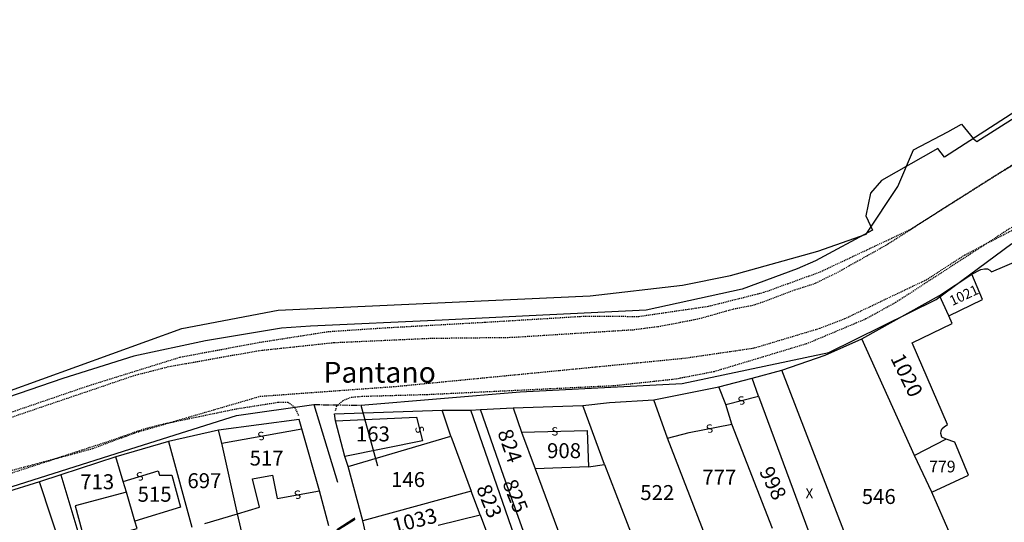
# Model space of a CAD drawing. Extents: x 54131 to 58392, y 54525 to 56705.
# Drawn here: x 54778 to 54896, y 54920 to 54980 of the extents above; entities that cross this region are included whole.
import ezdxf

# ---------------------------------------------------------------- set-up
doc = ezdxf.new("R2010")
doc.units = 0
doc.header["$MEASUREMENT"] = 0
doc.linetypes.add('CENTER2', pattern=[1.125, 0.75, -0.125, 0.125, -0.125])
doc.linetypes.add('HIDDEN2', pattern=[0.1875, 0.125, -0.0625])
doc.layers.get('0').update_dxf_attribs({"color": 4, "linetype": 'CONTINUOUS'})
for name, color, linetype in [('G_CONFI', 4, 'CONTINUOUS'), ('G_F_RES', 4, 'CONTINUOUS'), ('G_PARTI', 4, 'CONTINUOUS'), ('G_SIMBO', 4, 'CONTINUOUS'), ('G_STRAD', 4, 'CONTINUOUS'), ('T_PARTI', 4, 'CONTINUOUS'), ('T_STRAD', 4, 'CONTINUOUS'), ('VARIE', 4, 'CONTINUOUS')]:
    doc.layers.add(name, color=color, linetype=linetype)

# ---------------------------------------------------------------- blocks, each defined once
blk = doc.blocks.new('CAT14')
blk.add_text('S', height=1, rotation=90).set_placement((0.498517, -0.337615))

msp = doc.modelspace()

# ---------------------------------------------------------------- linework, layer by layer
at = {"layer": 'G_CONFI', "color": 0, "linetype": 'Continuous'}
for points in [[(54907.159, 54975.432), (54888.732, 54963.557), (54887.922, 54964.596), (54881.184, 54960.738), (54879.857, 54959.209), (54879.289, 54956.474), (54880.095, 54954.75), (54873.226, 54951.085), (54871.033, 54950.13), (54864.406, 54947.656), (54852.861, 54945.155), (54838.805, 54944.462), (54828.32, 54943.945), (54812.504, 54943.225), (54809.019, 54942.988), (54799.85, 54941.44), (54791.252, 54939.59), (54782.683, 54936.924), (54768.078, 54931.902)], [(54818.536, 54933.698), (54837.715, 54935.291), (54857.202, 54936.333), (54874.842, 54940.043), (54887.744, 54946.42), (54896.846, 54953.146), (54897.748, 54951.738), (54906.962, 54956.254), (54906.12, 54958.6), (54925.171, 54968.724)], [(54758.995, 54918.336), (54791.639, 54928.69), (54803.596, 54932.456), (54812.895, 54933.781)]]:
    msp.add_lwpolyline(points, dxfattribs=at)
at = {"layer": 'G_CONFI', "color": 0, "linetype": 'CENTER2'}
msp.add_lwpolyline([(54812.895, 54933.781), (54818.536, 54933.698)], dxfattribs=at)
at = {"layer": 'G_F_RES', "color": 0, "linetype": 'Continuous'}
for points in [[(54892.03, 54949.459), (54893.127, 54950.013), (54893.544, 54950.102), (54893.899, 54950.102), (54894.198, 54949.941), (54894.384, 54949.747), (54903.247, 54953.519)], [(54889.283, 54944.458), (54893.304, 54946.438), (54892.03, 54949.459)], [(54888.943, 54929.622), (54888.441, 54929.848), (54888.296, 54930.314), (54888.344, 54930.632), (54888.445, 54930.902), (54888.686, 54931.094), (54889.12, 54931.36), (54884.853, 54941.201), (54889.665, 54943.53), (54889.283, 54944.458)], [(54862.457, 54933.783), (54866.367, 54934.785)], [(54866.367, 54934.785), (54873.521, 54915.516)], [(54863.158, 54931.403), (54862.457, 54933.783)], [(54815.48, 54931.838), (54825.239, 54932.266), (54825.969, 54929.416), (54816.617, 54927.546)], [(54816.617, 54927.546), (54815.48, 54931.838)], [(54855.438, 54929.727), (54858.024, 54930.405), (54863.158, 54931.403)], [(54868.04, 54918.874), (54863.158, 54931.403)], [(54801.842, 54929.148), (54811.449, 54930.871)], [(54813.568, 54923.404), (54811.449, 54930.871)], [(54837.85, 54930.454), (54845.766, 54930.646), (54845.931, 54926.282)], [(54837.85, 54930.454), (54839.508, 54926.046)], [(54803.704, 54920.631), (54801.842, 54929.148)], [(54860.027, 54917.829), (54855.438, 54929.727)], [(54887.23, 54923.234), (54891.618, 54925.296), (54889.983, 54929.251), (54888.943, 54929.622)], [(54789.952, 54924.524), (54794.169, 54925.798), (54794.34, 54925.291), (54795.796, 54925.273), (54796.856, 54921.431), (54791.372, 54919.766)], [(54845.931, 54926.282), (54839.508, 54926.046)], [(54790.372, 54923.247), (54789.952, 54924.524)], [(54803.704, 54920.631), (54806.368, 54921.439), (54805.509, 54924.85), (54807.937, 54925.282), (54808.492, 54922.486), (54813.568, 54923.404)], [(54790.372, 54923.247), (54784.199, 54921.611), (54785.391, 54917.151), (54791.631, 54918.88)], [(54791.372, 54919.766), (54790.372, 54923.247)], [(54889.44, 54918.199), (54887.23, 54923.234)], [(54791.631, 54918.88), (54791.372, 54919.766)]]:
    msp.add_lwpolyline(points, dxfattribs=at)
at = {"layer": 'G_PARTI', "color": 0, "linetype": 'Continuous'}
for points in [[(54892.03, 54949.459), (54893.127, 54950.013), (54893.544, 54950.102), (54893.899, 54950.102), (54894.198, 54949.941), (54894.384, 54949.747), (54903.247, 54953.519)], [(54888.14, 54946.902), (54892.03, 54949.459)], [(54889.283, 54944.458), (54893.304, 54946.438), (54892.03, 54949.459)], [(54878.783, 54941.693), (54888.14, 54946.902)], [(54889.283, 54944.458), (54888.14, 54946.902)], [(54888.943, 54929.622), (54888.441, 54929.848), (54888.296, 54930.314), (54888.344, 54930.632), (54888.445, 54930.902), (54888.686, 54931.094), (54889.12, 54931.36), (54884.853, 54941.201), (54889.665, 54943.53), (54889.283, 54944.458)], [(54869.17, 54937.934), (54874.384, 54939.732), (54878.783, 54941.693)], [(54885.139, 54927.657), (54878.783, 54941.693)], [(54865.619, 54936.96), (54869.17, 54937.934)], [(54878.607, 54913.477), (54869.17, 54937.934)], [(54861.605, 54935.898), (54865.619, 54936.96)], [(54866.367, 54934.785), (54865.619, 54936.96)], [(54853.796, 54934.365), (54861.605, 54935.898)], [(54862.457, 54933.783), (54861.605, 54935.898)], [(54866.367, 54934.785), (54873.521, 54915.516)], [(54836.873, 54933.375), (54845.25, 54933.664)], [(54845.25, 54933.664), (54848.458, 54934.037), (54853.796, 54934.365)], [(54847.853, 54926.553), (54845.25, 54933.664)], [(54855.438, 54929.727), (54853.796, 54934.365)], [(54863.158, 54931.403), (54862.457, 54933.783)], [(54815.48, 54931.838), (54815.383, 54932.65), (54828.333, 54933.085)], [(54828.333, 54933.085), (54831.765, 54933.107)], [(54829.387, 54929.976), (54828.333, 54933.085)], [(54831.765, 54933.107), (54832.924, 54933.198)], [(54838.068, 54914.925), (54831.765, 54933.107)], [(54832.924, 54933.198), (54836.873, 54933.375)], [(54839.217, 54915.36), (54835.756, 54925.137), (54832.924, 54933.198)], [(54836.873, 54933.375), (54837.85, 54930.454)], [(54811.449, 54930.871), (54811.111, 54931.982), (54801.412, 54930.681)], [(54816.617, 54927.546), (54815.48, 54931.838)], [(54868.04, 54918.874), (54863.158, 54931.403)], [(54801.412, 54930.681), (54795.393, 54929.316)], [(54801.842, 54929.148), (54801.412, 54930.681)], [(54813.568, 54923.404), (54811.449, 54930.871)], [(54837.85, 54930.454), (54839.508, 54926.046)], [(54795.393, 54929.316), (54789.068, 54927.507)], [(54795.393, 54929.316), (54798.218, 54919.03)], [(54803.704, 54920.631), (54801.842, 54929.148)], [(54817.017, 54926.308), (54829.387, 54929.976)], [(54829.387, 54929.976), (54831.821, 54923.369)], [(54860.027, 54917.829), (54855.438, 54929.727)], [(54888.943, 54929.622), (54885.139, 54927.657)], [(54887.23, 54923.234), (54891.618, 54925.296), (54889.983, 54929.251), (54888.943, 54929.622)], [(54887.23, 54923.234), (54885.139, 54927.657)], [(54789.068, 54927.507), (54782.447, 54925.329)], [(54789.952, 54924.524), (54789.068, 54927.507)], [(54817.017, 54926.308), (54816.617, 54927.546)], [(54845.931, 54926.282), (54847.853, 54926.553)], [(54847.853, 54926.553), (54854.663, 54908.91)], [(54782.447, 54925.329), (54779.909, 54924.462)], [(54782.447, 54925.329), (54785.485, 54915.308), (54792.112, 54917.199)], [(54818.77, 54919.791), (54817.017, 54926.308)], [(54845.931, 54926.282), (54839.508, 54926.046)], [(54839.508, 54926.046), (54842.999, 54916.625)], [(54779.909, 54924.462), (54775.514, 54923.111)], [(54782.787, 54915.722), (54779.909, 54924.462)], [(54790.372, 54923.247), (54789.952, 54924.524)], [(54791.372, 54919.766), (54790.372, 54923.247)], [(54814.708, 54919.18), (54813.568, 54923.404)], [(54831.821, 54923.369), (54818.77, 54919.791)], [(54832.885, 54920.499), (54831.821, 54923.369)], [(54889.44, 54918.199), (54887.23, 54923.234)], [(54799.777, 54919.455), (54803.704, 54920.631)], [(54804.517, 54917.199), (54803.704, 54920.631)], [(54791.631, 54918.88), (54791.372, 54919.766)], [(54819.434, 54916.981), (54818.77, 54919.791)], [(54827.844, 54919.265), (54832.885, 54920.499)], [(54832.885, 54920.499), (54835.36, 54913.918)]]:
    msp.add_lwpolyline(points, dxfattribs=at)
at = {"layer": 'G_STRAD', "color": 0, "linetype": 'Continuous'}
for points in [[(54771.712, 54933.796), (54797.023, 54942.923), (54808.596, 54945.15), (54846.126, 54946.86), (54857.219, 54948.148), (54863.02, 54949.299), (54873.499, 54952.242), (54879.326, 54954.268), (54883.123, 54960.024), (54884.998, 54964.445), (54889.132, 54966.589), (54890.783, 54967.531), (54892.216, 54965.754), (54892.631, 54965.436), (54915.672, 54980.089)], [(54907.159, 54975.432), (54888.732, 54963.557), (54887.922, 54964.596), (54881.184, 54960.738), (54879.857, 54959.209), (54879.289, 54956.474), (54880.095, 54954.75), (54873.226, 54951.085), (54871.033, 54950.13), (54864.406, 54947.656), (54852.861, 54945.155), (54838.805, 54944.462), (54828.32, 54943.945), (54812.504, 54943.225), (54809.019, 54942.988), (54799.85, 54941.44), (54791.252, 54939.59), (54782.683, 54936.924), (54768.078, 54931.902)], [(54818.536, 54933.698), (54837.715, 54935.291), (54857.202, 54936.333), (54874.842, 54940.043), (54887.744, 54946.42), (54896.846, 54953.146), (54897.748, 54951.738), (54906.962, 54956.254), (54906.12, 54958.6), (54925.171, 54968.724)], [(54892.03, 54949.459), (54893.127, 54950.013), (54893.544, 54950.102), (54893.899, 54950.102), (54894.198, 54949.941), (54894.384, 54949.747), (54903.247, 54953.519)], [(54888.14, 54946.902), (54892.03, 54949.459)], [(54878.783, 54941.693), (54888.14, 54946.902)], [(54869.17, 54937.934), (54874.384, 54939.732), (54878.783, 54941.693)], [(54865.619, 54936.96), (54869.17, 54937.934)], [(54861.605, 54935.898), (54865.619, 54936.96)], [(54853.796, 54934.365), (54861.605, 54935.898)], [(54758.995, 54918.336), (54791.639, 54928.69), (54803.596, 54932.456), (54812.895, 54933.781)], [(54836.873, 54933.375), (54845.25, 54933.664)], [(54845.25, 54933.664), (54848.458, 54934.037), (54853.796, 54934.365)], [(54815.48, 54931.838), (54815.383, 54932.65), (54828.333, 54933.085)], [(54828.333, 54933.085), (54831.765, 54933.107)], [(54831.765, 54933.107), (54832.924, 54933.198)], [(54832.924, 54933.198), (54836.873, 54933.375)], [(54811.449, 54930.871), (54811.111, 54931.982), (54801.412, 54930.681)], [(54816.617, 54927.546), (54815.48, 54931.838)], [(54801.412, 54930.681), (54795.393, 54929.316)], [(54813.568, 54923.404), (54811.449, 54930.871)], [(54795.393, 54929.316), (54789.068, 54927.507)], [(54789.068, 54927.507), (54782.447, 54925.329)], [(54817.017, 54926.308), (54816.617, 54927.546)], [(54782.447, 54925.329), (54779.909, 54924.462)], [(54818.77, 54919.791), (54817.017, 54926.308)], [(54779.909, 54924.462), (54775.514, 54923.111)], [(54814.708, 54919.18), (54813.568, 54923.404)], [(54819.434, 54916.981), (54818.77, 54919.791)]]:
    msp.add_lwpolyline(points, dxfattribs=at)
at = {"layer": 'G_STRAD', "color": 0, "linetype": 'CENTER2'}
msp.add_lwpolyline([(54812.895, 54933.781), (54818.536, 54933.698)], dxfattribs=at)
at = {"layer": 'VARIE', "color": 0, "linetype": 'HIDDEN2'}
for points in [[(54592.033, 54895.341), (54597.66, 54895.848), (54618.521, 54897.989), (54634.248, 54900.583), (54648.643, 54903.503), (54668.167, 54907.168), (54683.088, 54910.008), (54700.561, 54913.135), (54712.235, 54915.099), (54746.121, 54922.469), (54785.684, 54936.014), (54796.818, 54939.492), (54806.352, 54941.267), (54814.636, 54942.566), (54821.471, 54943.019), (54833.55, 54943.695), (54845.57, 54944.425), (54851.981, 54944.386), (54860.34, 54945.608), (54867.022, 54947.287), (54873.783, 54949.742), (54884.689, 54954.883), (54895.465, 54961.686), (54910.678, 54971.126)], [(54922.067, 54968.351), (54921.266, 54968.903), (54919.825, 54969.001), (54916.398, 54967.029), (54900.438, 54957.444), (54891.844, 54951.883), (54882.912, 54946.081), (54879.286, 54944.075), (54872.2, 54941.103), (54866.287, 54939.314), (54861.028, 54937.732), (54856.385, 54936.831), (54849.031, 54936.031), (54841.24, 54935.652), (54826.487, 54934.958), (54818.621, 54934.74), (54817.276, 54934.616), (54816.377, 54934.225), (54815.606, 54933.579), (54815.444, 54932.963)], [(54902.142, 54965.883), (54891.717, 54959.336), (54881.877, 54953.036), (54875.972, 54949.723), (54873.184, 54948.342), (54870.69, 54947.529), (54865.888, 54945.746), (54863.228, 54945.218), (54859.038, 54944.039), (54854.405, 54943.149), (54851.239, 54942.75), (54836.673, 54941.831), (54826.964, 54941.721), (54815.319, 54941.203), (54806.271, 54940.238), (54795.388, 54938.3), (54791.258, 54937.243), (54775.555, 54931.907)], [(54758.946, 54911.409), (54755.846, 54919.614), (54759.342, 54921.224), (54772.713, 54924.824), (54786.311, 54928.493), (54791.278, 54930.352), (54806.448, 54934.78), (54822.814, 54935.971), (54846.71, 54938.307), (54857.493, 54939.367), (54865.855, 54940.589), (54873.751, 54942.964), (54876.749, 54944.118), (54886.548, 54948.795), (54891.183, 54951.787), (54897.865, 54955.269), (54909.438, 54962.93)], [(54811.072, 54932.452), (54810.622, 54933.425), (54809.79, 54934.042), (54808.511, 54934.011), (54803.414, 54933.204), (54799.088, 54932.306), (54794.89, 54931.434), (54792.434, 54930.823), (54788.395, 54929.402), (54780.959, 54926.967), (54768.666, 54922.966), (54754.609, 54918.612), (54754.002, 54918.273), (54753.165, 54917.266), (54752.906, 54915.616), (54756.386, 54907.997), (54761.333, 54897.249), (54765.072, 54889.094), (54768.775, 54881.233)]]:
    msp.add_lwpolyline(points, dxfattribs=at)
at = {"layer": 'VARIE', "color": 0, "linetype": 'Continuous'}
for points in [[(54812.895, 54933.781), (54815.741, 54924.456)], [(54818.536, 54933.698), (54820.566, 54926.404)]]:
    msp.add_lwpolyline(points, dxfattribs=at)

# ---------------------------------------------------------------- block references
at = {"layer": 'G_SIMBO', "color": 0}
for p, rotation in [((54864.41, 54934.288), 104.3332999999917), ((54825.608, 54930.841), 194.5782000002167), ((54860.591, 54930.906), 100.9983000001876), ((54806.641, 54930.008), 100.1476999999673), ((54841.805, 54930.548), 271.4477999999921), ((54792.061, 54925.161), 106.6747999999564), ((54811.03, 54922.949), 100.2469999998005)]:
    msp.add_blockref('CAT14', p, dxfattribs=dict(at, rotation=rotation))

# ---------------------------------------------------------------- texts
at = {"layer": 'T_PARTI', "color": 0}
for s, height, rotation, p in [('1021', 1.2, 24.9049, (54889.679, 54945.63)), ('1020', 1.8, 296.1467, (54882.195, 54939.37)), ('824 ', 1.8, 289.1019, (54834.953, 54930.454)), ('998 ', 1.8, 296.2056, (54866.408, 54925.762)), ('823 ', 1.8, 292.2189, (54832.387, 54923.72)), ('825 ', 1.8, 291.7838, (54835.534, 54924.346)), ('1033', 1.8, 14.4333, (54822.588, 54918.277))]:
    msp.add_text(s, height=height, rotation=rotation, dxfattribs=at).set_placement(p)
for s, height, p in [('163 ', 1.8, (54817.946, 54929.348)), ('908 ', 1.8, (54840.942, 54927.332)), ('517 ', 1.8, (54805.169, 54926.442)), ('779 ', 1.4, (54886.896, 54925.621)), ('713 ', 1.8, (54784.786, 54923.592)), ('697 ', 1.8, (54797.684, 54923.72)), ('146 ', 1.8, (54822.18, 54923.856)), ('777 ', 1.8, (54859.604, 54924.129)), ('522 ', 1.8, (54852.153, 54922.29)), ('515 ', 1.8, (54791.697, 54922.087)), ('X ', 1.2, (54872.028, 54922.496)), ('546 ', 1.8, (54878.792, 54921.815))]:
    msp.add_text(s, height=height, dxfattribs=at).set_placement(p)
at = {"layer": 'T_STRAD', "color": 0}
msp.add_text('Pantano ', height=2.5, dxfattribs=at).set_placement((54814.052, 54936.415))
msp.add_text('Via ', height=2.5, rotation=285.2664, dxfattribs=at).set_placement((54815.4, 54919.567))

doc.saveas('drawing.dxf')
